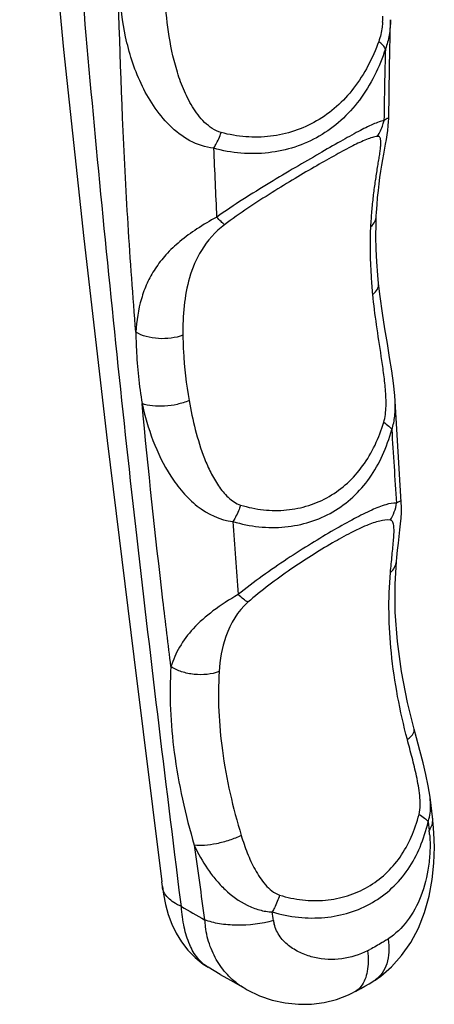
# Model space of a CAD drawing. Units: millimetres. Extents: x 661 to 1081, y -20 to 277.
# Drawn here: x 997 to 1014, y 46 to 86 of the extents above; entities that cross this region are included whole.
import ezdxf

# ---------------------------------------------------------------- set-up
doc = ezdxf.new("R2010")
doc.units = ezdxf.units.MM
doc.header["$LTSCALE"] = 23.1
doc.layers.get('0').update_dxf_attribs({"linetype": 'CONTINUOUS'})

msp = doc.modelspace()

# ---------------------------------------------------------------- linework, layer by layer
at = {"color": 7, "linetype": 'Continuous'}
for p, q in [((1012.49, 85.955), (1012.49, 85.943)), ((1012.41, 81.804), (1012.412, 81.901)), ((1012.412, 81.901), (1012.412, 81.901)), ((1011.996, 75.176), (1011.996, 75.176)), ((1012.673, 70.372), (1012.673, 70.376)), ((1012.926, 66.253), (1012.673, 70.372)), ((1012.926, 66.253), (1012.926, 66.253)), ((1012.934, 66.044), (1012.926, 66.253)), ((1014.213, 53.297), (1014.101, 54.204)), ((1014.229, 53.156), (1014.223, 53.212)), ((1014.232, 53.124), (1014.229, 53.156)), ((1014.261, 52.752), (1014.232, 53.123)), ((1003.156, 50.553), (1003.133, 50.744)), ((1005.524, 46.969), (1005.034, 47.257)), ((1011.76, 46.679), (1011.822, 46.718)), ((1011.822, 46.718), (1011.854, 46.739)), ((1011.04, 46.265), (1010.99, 46.239)), ((1011.04, 46.265), (1011.086, 46.289)), ((1011.086, 46.289), (1011.27, 46.388))]:
    msp.add_line(p, q, dxfattribs=at)
at = {"color": 9, "linetype": 'Continuous'}
for p, q in [((1014.024, 53.199), (1014.069, 52.839)), ((1003.934, 49.74), (1003.91, 49.931))]:
    msp.add_line(p, q, dxfattribs=at)
at = {"color": 7, "linetype": 'Continuous'}
for points in [[(997.321, 111.266), (997.531, 105.297), (997.907, 98.813), (998.437, 91.986), (999.118, 84.74), (999.941, 77.016), (1000.9, 68.768), (1001.988, 59.936), (1003.133, 50.745)], [(1012.412, 81.902), (1012.442, 84.022), (1012.49, 85.943)], [(1012.208, 80.464), (1012.282, 80.874), (1012.316, 81.065), (1012.347, 81.25), (1012.374, 81.431), (1012.396, 81.614), (1012.41, 81.804)], [(1011.906, 77.941), (1011.914, 78.085), (1011.934, 78.392), (1011.959, 78.689), (1011.988, 78.975), (1012.02, 79.251), (1012.055, 79.515), (1012.092, 79.769), (1012.13, 80.012), (1012.169, 80.243), (1012.208, 80.464)], [(1011.996, 75.176), (1011.962, 75.523), (1011.922, 76.06), (1011.897, 76.588), (1011.888, 77.105), (1011.894, 77.611), (1011.906, 77.942)], [(1012.673, 70.377), (1012.657, 70.608), (1012.607, 71.106), (1012.536, 71.622), (1012.451, 72.16), (1012.356, 72.728), (1012.254, 73.333), (1012.153, 73.973), (1012.058, 74.646), (1011.996, 75.176)], [(1012.867, 65.12), (1012.894, 65.367), (1012.915, 65.6), (1012.929, 65.824), (1012.934, 66.044)], [(1012.729, 63.834), (1012.743, 63.988), (1012.774, 64.292), (1012.806, 64.582), (1012.867, 65.12)], [(1013.45, 56.979), (1013.18, 58.067), (1012.933, 59.336), (1012.767, 60.569), (1012.681, 61.761), (1012.674, 62.904), (1012.729, 63.835)], [(1014.101, 54.203), (1014.028, 54.672), (1013.932, 55.136), (1013.816, 55.614), (1013.687, 56.111), (1013.546, 56.626), (1013.45, 56.979)], [(1014.223, 53.212), (1014.22, 53.24), (1014.213, 53.297)], [(1011.854, 46.739), (1012.084, 46.9), (1012.524, 47.275), (1012.94, 47.734), (1013.311, 48.266), (1013.625, 48.858), (1013.875, 49.496), (1014.061, 50.163), (1014.186, 50.84), (1014.256, 51.514), (1014.278, 52.16), (1014.261, 52.752)], [(1003.156, 50.553), (1003.199, 50.251), (1003.285, 49.82), (1003.396, 49.413), (1003.538, 49.025), (1003.716, 48.65), (1003.934, 48.293), (1004.194, 47.957), (1004.494, 47.653), (1004.828, 47.389), (1005.034, 47.257)], [(1005.524, 46.969), (1005.943, 46.727), (1006.537, 46.386)], [(1011.27, 46.388), (1011.44, 46.485), (1011.607, 46.584), (1011.76, 46.679)], [(1006.537, 46.387), (1006.626, 46.337), (1007.13, 46.097), (1007.651, 45.919), (1008.183, 45.802), (1008.717, 45.747), (1009.25, 45.754), (1009.773, 45.822), (1010.282, 45.95), (1010.771, 46.135), (1010.99, 46.239)]]:
    msp.add_lwpolyline(points, dxfattribs=at)
at = {"color": 9, "linetype": 'Continuous'}
for centre, radius, start, end in [((1006.048, 86.406), 6.138, 354.881, 357.114), ((1182.32, 79.947), 170.111, 178.37806, 179.36224), ((2375.906, 141.81), 1372.019, 182.552664, 182.670303), ((1226.935, 81.752), 214.764, 183.34672, 184.14829), ((1290.887, 84.596), 285.486, 183.84227, 184.44323), ((1013.588, 53.273), 0.624, 0.9148, 7.1883), ((1007.753, 52.102), 6.358, 5.2741, 6.6546), ((1947.261, 180.977), 951.548, 187.775433, 187.960447), ((1009.206, 49.532), 4.337, 184.426, 188.1817), ((1009.072, 49.359), 1.385, 188.1395, 194.256), ((1007.497, 55.967), 8.993, 302.2834, 302.9359), ((1006.673, 57.395), 10.642, 297.2422, 297.8255)]:
    msp.add_arc(centre, radius, start, end, dxfattribs=at)
for points, knots in [([(1003.91, 49.931), (1003.272, 55.037), (1002.039, 65.129), (1000.729, 77.693), (999.834, 87.562), (999.3, 94.801), (998.958, 101.891), (998.888, 106.567), (998.917, 108.871)], [0, 0, 0, 0, 0.260778, 0.515348, 0.640237, 0.763051, 0.883214, 1, 1, 1, 1]), ([(1002.073, 73.193), (1001.953, 74.662), (1001.74, 77.576), (1001.445, 83.327), (1001.266, 90.405), (1001.14, 98.839), (1000.958, 104.435), (1000.791, 107.235)], [0, 0, 0, 0, 0.129712, 0.25726, 0.50707, 0.753021, 1, 1, 1, 1]), ([(1005.249, 80.704), (1004.913, 80.737), (1004.247, 80.97), (1003.425, 81.612), (1002.767, 82.427), (1002.265, 83.335), (1001.895, 84.285), (1001.563, 85.534), (1001.41, 86.771), (1001.436, 87.949), (1001.547, 88.759), (1001.764, 89.516), (1002.108, 90.22), (1002.606, 90.871), (1003.274, 91.468), (1004.11, 92.011), (1004.735, 92.328), (1005.069, 92.482)], [0, 0, 0, 0, 0.067605, 0.136787, 0.206439, 0.275651, 0.343685, 0.409856, 0.533985, 0.591237, 0.645292, 0.696988, 0.748077, 0.80128, 0.859883, 0.926476, 1, 1, 1, 1]), ([(1005.561, 81.346), (1005.306, 81.414), (1004.96, 81.658), (1004.61, 82.06), (1004.302, 82.513), (1004, 83.126), (1003.646, 84.145), (1003.381, 85.433), (1003.246, 86.947), (1003.267, 88.392), (1003.452, 89.548), (1003.762, 90.418), (1004.253, 91.318), (1004.847, 91.893), (1005.32, 92.186)], [0, 0, 0, 0, 0.064741, 0.097978, 0.131438, 0.198472, 0.265158, 0.395506, 0.519979, 0.637451, 0.749306, 0.80516, 0.863407, 1, 1, 1, 1]), ([(1012.162, 85.859), (1012.156, 85.79), (1012.127, 85.522), (1012.073, 85.255), (1012.004, 85.066)], [0, 0, 0, 0, 0.25584, 1, 1, 1, 1]), ([(1012.49, 85.943), (1012.483, 85.736), (1012.449, 85.335), (1012.349, 84.942), (1012.277, 84.762)], [0, 0, 0, 0, 0.516316, 1, 1, 1, 1]), ([(1012.004, 85.066), (1011.756, 84.388), (1011.262, 83.419), (1010.307, 82.387), (1009.484, 81.79), (1008.564, 81.378), (1007.579, 81.161), (1006.562, 81.142), (1005.89, 81.258), (1005.561, 81.346)], [0, 0, 0, 0, 0.263238, 0.388117, 0.510238, 0.631365, 0.75292, 0.875739, 1, 1, 1, 1]), ([(1012.277, 84.762), (1012.254, 84.816), (1012.17, 84.929), (1012.066, 85.019), (1012.004, 85.066)], [0, 0, 0, 0, 0.433372, 1, 1, 1, 1]), ([(1012.277, 84.762), (1012.03, 84.019), (1011.518, 82.954), (1010.49, 81.821), (1009.593, 81.167), (1008.582, 80.718), (1007.492, 80.484), (1006.363, 80.47), (1005.616, 80.604), (1005.249, 80.704)], [0, 0, 0, 0, 0.260287, 0.384005, 0.505532, 0.626803, 0.749266, 0.873663, 1, 1, 1, 1]), ([(1012.22, 81.84), (1012.15, 81.826), (1011.999, 81.78), (1011.649, 81.636), (1011.126, 81.367), (1010.396, 80.961), (1009.538, 80.468), (1008.573, 79.907), (1007.158, 79.066), (1006.082, 78.388), (1005.377, 77.89)], [0, 0, 0, 0, 0.026823, 0.059641, 0.143385, 0.24983, 0.376062, 0.518454, 0.672918, 1, 1, 1, 1]), ([(1011.945, 81.189), (1012.048, 81.334), (1012.153, 81.552), (1012.209, 81.782), (1012.22, 81.84)], [0, 0, 0, 0, 0.748325, 1, 1, 1, 1]), ([(1012.412, 81.902), (1012.412, 81.911), (1012.404, 81.936), (1012.354, 81.924), (1012.299, 81.892), (1012.249, 81.86), (1012.22, 81.84)], [0, 0, 0, 0, 0.117871, 0.260809, 0.545437, 1, 1, 1, 1]), ([(1005.249, 80.704), (1005.281, 80.752), (1005.405, 80.956), (1005.503, 81.175), (1005.561, 81.346)], [0, 0, 0, 0, 0.243153, 1, 1, 1, 1]), ([(1011.945, 81.189), (1011.877, 81.179), (1011.729, 81.143), (1011.393, 81.022), (1010.899, 80.786), (1010.222, 80.422), (1009.437, 79.976), (1008.563, 79.462), (1007.288, 78.685), (1006.324, 78.05), (1005.696, 77.582)], [0, 0, 0, 0, 0.028533, 0.062694, 0.148161, 0.255198, 0.381049, 0.522353, 0.675381, 1, 1, 1, 1]), ([(1011.684, 77.507), (1011.694, 77.716), (1011.722, 78.126), (1011.783, 78.729), (1011.859, 79.302), (1011.93, 79.758), (1011.986, 80.102), (1012.025, 80.339), (1012.059, 80.559), (1012.084, 80.757), (1012.095, 80.927), (1012.09, 81.05), (1012.067, 81.127), (1012.04, 81.168), (1011.996, 81.192), (1011.962, 81.192), (1011.945, 81.189)], [0, 0, 0, 0, 0.165291, 0.325311, 0.478533, 0.622613, 0.690129, 0.753789, 0.812722, 0.865757, 0.911369, 0.947739, 0.962135, 0.97439, 0.986084, 1, 1, 1, 1]), ([(1005.377, 77.89), (1005.103, 77.742), (1004.583, 77.436), (1003.884, 76.927), (1003.306, 76.383), (1002.854, 75.808), (1002.518, 75.2), (1002.203, 74.34), (1002.101, 73.655), (1002.073, 73.193)], [0, 0, 0, 0, 0.15475, 0.298446, 0.42828, 0.547225, 0.659949, 0.770907, 1, 1, 1, 1]), ([(1005.696, 77.582), (1005.647, 77.622), (1005.538, 77.723), (1005.435, 77.829), (1005.377, 77.89)], [0, 0, 0, 0, 0.430796, 1, 1, 1, 1]), ([(1011.684, 77.507), (1011.748, 77.567), (1011.855, 77.698), (1011.903, 77.863), (1011.906, 77.941)], [0, 0, 0, 0, 0.526902, 1, 1, 1, 1]), ([(1005.696, 77.582), (1005.319, 77.301), (1004.723, 76.624), (1004.227, 75.445), (1004.019, 74.261), (1003.991, 73.469), (1003.996, 73.068)], [0, 0, 0, 0, 0.282303, 0.525166, 0.759668, 1, 1, 1, 1]), ([(1011.761, 74.737), (1011.738, 74.974), (1011.662, 75.895), (1011.65, 76.822), (1011.684, 77.507)], [0, 0, 0, 0, 0.257862, 1, 1, 1, 1]), ([(1011.761, 74.737), (1011.835, 74.798), (1011.957, 74.924), (1012.004, 75.101), (1011.996, 75.176)], [0, 0, 0, 0, 0.5574, 1, 1, 1, 1]), ([(1012.211, 69.513), (1012.243, 69.618), (1012.285, 69.839), (1012.314, 70.291), (1012.285, 70.862), (1012.207, 71.538), (1012.078, 72.414), (1011.91, 73.476), (1011.803, 74.321), (1011.761, 74.737)], [0, 0, 0, 0, 0.06248, 0.127183, 0.257866, 0.387442, 0.514747, 0.761945, 1, 1, 1, 1]), ([(1002.073, 73.193), (1002.074, 72.958), (1002.102, 71.983), (1002.21, 71.011), (1002.328, 70.281)], [0, 0, 0, 0, 0.241149, 1, 1, 1, 1]), ([(1003.996, 73.068), (1003.84, 73.011), (1003.509, 72.934), (1003, 72.917), (1002.509, 72.996), (1002.206, 73.116), (1002.073, 73.193)], [0, 0, 0, 0, 0.250563, 0.511838, 0.766828, 1, 1, 1, 1]), ([(1003.996, 73.068), (1003.998, 72.852), (1004.028, 71.959), (1004.134, 71.069), (1004.25, 70.401)], [0, 0, 0, 0, 0.241455, 1, 1, 1, 1]), ([(1004.25, 70.401), (1004.095, 70.335), (1003.765, 70.232), (1003.26, 70.158), (1002.772, 70.166), (1002.465, 70.231), (1002.328, 70.281)], [0, 0, 0, 0, 0.257964, 0.524469, 0.778098, 1, 1, 1, 1]), ([(1004.25, 70.401), (1004.319, 70.002), (1004.487, 69.201), (1004.79, 68.217), (1005.124, 67.456), (1005.436, 66.914), (1005.822, 66.436), (1006.168, 66.193), (1006.358, 66.134)], [0, 0, 0, 0, 0.246559, 0.498631, 0.62579, 0.752775, 0.878318, 1, 1, 1, 1]), ([(1012.538, 69.215), (1012.603, 69.392), (1012.68, 69.779), (1012.683, 70.17), (1012.673, 70.372)], [0, 0, 0, 0, 0.482108, 1, 1, 1, 1]), ([(1002.328, 70.281), (1002.44, 69.77), (1002.737, 68.743), (1003.321, 67.526), (1003.974, 66.647), (1004.745, 65.897), (1005.516, 65.512), (1006.043, 65.465)], [0, 0, 0, 0, 0.244321, 0.497125, 0.625091, 0.752876, 1, 1, 1, 1]), ([(1003.508, 59.538), (1003.396, 60.441), (1002.964, 64.017), (1002.578, 67.6), (1002.328, 70.281)], [0, 0, 0, 0, 0.252599, 1, 1, 1, 1]), ([(1006.043, 65.465), (1006.389, 65.36), (1007.096, 65.215), (1008.165, 65.205), (1009.196, 65.409), (1010.145, 65.824), (1010.977, 66.437), (1011.665, 67.228), (1012.195, 68.167), (1012.438, 68.857), (1012.538, 69.215)], [0, 0, 0, 0, 0.12847, 0.254338, 0.377497, 0.49862, 0.619253, 0.741606, 0.867973, 1, 1, 1, 1]), ([(1006.358, 66.134), (1006.663, 66.041), (1007.286, 65.91), (1008.232, 65.901), (1009.148, 66.085), (1009.998, 66.458), (1010.749, 67.01), (1011.603, 67.974), (1012.016, 68.882), (1012.211, 69.513)], [0, 0, 0, 0, 0.12619, 0.250267, 0.372351, 0.493286, 0.614653, 0.73851, 1, 1, 1, 1]), ([(1012.211, 69.513), (1012.281, 69.468), (1012.402, 69.381), (1012.505, 69.27), (1012.538, 69.215)], [0, 0, 0, 0, 0.565048, 1, 1, 1, 1]), ([(1006.358, 66.134), (1006.339, 66.075), (1006.254, 65.843), (1006.142, 65.621), (1006.043, 65.465)], [0, 0, 0, 0, 0.252631, 1, 1, 1, 1]), ([(1012.734, 66.217), (1012.586, 66.223), (1012.233, 66.147), (1011.663, 65.914), (1010.96, 65.56), (1010.14, 65.1), (1009.223, 64.552), (1007.893, 63.707), (1006.899, 63), (1006.259, 62.479)], [0, 0, 0, 0, 0.058986, 0.140778, 0.245922, 0.372056, 0.515356, 0.671169, 1, 1, 1, 1]), ([(1012.926, 66.253), (1012.925, 66.264), (1012.917, 66.289), (1012.867, 66.288), (1012.81, 66.261), (1012.762, 66.234), (1012.734, 66.217)], [0, 0, 0, 0, 0.137826, 0.290134, 0.565918, 1, 1, 1, 1]), ([(1012.472, 65.522), (1012.331, 65.536), (1011.997, 65.488), (1011.461, 65.292), (1010.817, 64.983), (1009.772, 64.404), (1008.339, 63.497), (1007.208, 62.647), (1006.651, 62.162)], [0, 0, 0, 0, 0.062557, 0.146119, 0.251734, 0.377356, 0.673751, 1, 1, 1, 1]), ([(1012.482, 63.376), (1012.503, 63.613), (1012.538, 63.961), (1012.585, 64.413), (1012.613, 64.721), (1012.629, 64.961), (1012.631, 65.135), (1012.626, 65.25), (1012.612, 65.351), (1012.587, 65.434), (1012.543, 65.5), (1012.496, 65.52), (1012.472, 65.522)], [0, 0, 0, 0, 0.322707, 0.473316, 0.613935, 0.741273, 0.798526, 0.850528, 0.896399, 0.935491, 0.968371, 1, 1, 1, 1]), ([(1012.482, 63.376), (1012.55, 63.438), (1012.666, 63.577), (1012.721, 63.75), (1012.729, 63.834)], [0, 0, 0, 0, 0.52239, 1, 1, 1, 1]), ([(1013.174, 56.561), (1012.868, 57.721), (1012.435, 59.981), (1012.387, 62.288), (1012.482, 63.376)], [0, 0, 0, 0, 0.523555, 1, 1, 1, 1]), ([(1006.259, 62.479), (1005.901, 62.278), (1005.249, 61.861), (1004.427, 61.145), (1003.84, 60.371), (1003.595, 59.814), (1003.508, 59.538)], [0, 0, 0, 0, 0.298668, 0.561375, 0.789466, 1, 1, 1, 1]), ([(1006.651, 62.162), (1006.59, 62.203), (1006.457, 62.305), (1006.33, 62.415), (1006.259, 62.479)], [0, 0, 0, 0, 0.437659, 1, 1, 1, 1]), ([(1006.651, 62.162), (1006.236, 61.799), (1005.678, 60.854), (1005.512, 59.82), (1005.48, 59.333)], [0, 0, 0, 0, 0.530795, 1, 1, 1, 1]), ([(1003.508, 59.538), (1003.432, 58.372), (1003.554, 55.894), (1004.096, 53.482), (1004.462, 52.241)], [0, 0, 0, 0, 0.474483, 1, 1, 1, 1]), ([(1005.48, 59.333), (1005.322, 59.275), (1004.981, 59.201), (1004.458, 59.201), (1003.952, 59.306), (1003.643, 59.449), (1003.508, 59.538)], [0, 0, 0, 0, 0.246569, 0.506554, 0.763037, 1, 1, 1, 1]), ([(1005.48, 59.333), (1005.409, 58.261), (1005.529, 55.986), (1006.037, 53.774), (1006.383, 52.641)], [0, 0, 0, 0, 0.475535, 1, 1, 1, 1]), ([(1013.174, 56.561), (1013.222, 56.596), (1013.305, 56.664), (1013.401, 56.772), (1013.456, 56.877), (1013.458, 56.949), (1013.45, 56.979)], [0, 0, 0, 0, 0.335214, 0.60887, 0.823802, 1, 1, 1, 1]), ([(1013.655, 53.503), (1013.687, 53.626), (1013.709, 53.887), (1013.677, 54.409), (1013.557, 55.058), (1013.372, 55.816), (1013.239, 56.315), (1013.174, 56.561)], [0, 0, 0, 0, 0.121897, 0.248743, 0.503661, 0.754567, 1, 1, 1, 1]), ([(1014.116, 53.633), (1014.12, 53.679), (1014.13, 53.869), (1014.118, 54.059), (1014.101, 54.202)], [0, 0, 0, 0, 0.242968, 1, 1, 1, 1]), ([(1007.948, 50.208), (1008.254, 50.113), (1008.878, 49.981), (1009.824, 49.968), (1010.734, 50.147), (1011.571, 50.512), (1012.303, 51.052), (1012.906, 51.749), (1013.365, 52.579), (1013.572, 53.187), (1013.655, 53.503)], [0, 0, 0, 0, 0.129089, 0.255374, 0.37875, 0.49988, 0.620319, 0.742328, 0.868306, 1, 1, 1, 1]), ([(1013.655, 53.503), (1013.733, 53.459), (1013.868, 53.371), (1013.984, 53.257), (1014.024, 53.199)], [0, 0, 0, 0, 0.558589, 1, 1, 1, 1]), ([(1014.024, 53.199), (1014.037, 53.233), (1014.082, 53.374), (1014.106, 53.521), (1014.116, 53.633)], [0, 0, 0, 0, 0.2422, 1, 1, 1, 1]), ([(1007.65, 49.519), (1008, 49.414), (1008.712, 49.268), (1009.787, 49.257), (1010.816, 49.458), (1011.758, 49.866), (1012.574, 50.47), (1013.237, 51.248), (1013.73, 52.172), (1013.942, 52.848), (1014.024, 53.199)], [0, 0, 0, 0, 0.131453, 0.259696, 0.38437, 0.505914, 0.625791, 0.746383, 0.870399, 1, 1, 1, 1]), ([(1014.069, 52.839), (1014.084, 52.863), (1014.14, 52.956), (1014.181, 53.058), (1014.197, 53.136)], [0, 0, 0, 0, 0.26572, 1, 1, 1, 1]), ([(1014.085, 52.687), (1014.103, 52.474), (1014.11, 52.038), (1014.035, 51.185), (1013.788, 50.179), (1013.235, 49.139), (1012.686, 48.613), (1012.386, 48.419)], [0, 0, 0, 0, 0.133832, 0.271763, 0.535424, 0.776595, 1, 1, 1, 1]), ([(1006.383, 52.641), (1006.226, 52.566), (1005.895, 52.436), (1005.39, 52.299), (1004.908, 52.226), (1004.6, 52.224), (1004.462, 52.241)], [0, 0, 0, 0, 0.264083, 0.536635, 0.790084, 1, 1, 1, 1]), ([(1006.383, 52.641), (1006.456, 52.401), (1006.619, 51.926), (1006.929, 51.242), (1007.271, 50.715), (1007.621, 50.37), (1007.834, 50.244), (1007.948, 50.208)], [0, 0, 0, 0, 0.252635, 0.505665, 0.756632, 0.880006, 1, 1, 1, 1]), ([(1004.462, 52.241), (1004.619, 51.907), (1004.89, 51.42), (1005.335, 50.829), (1005.838, 50.291), (1006.439, 49.849), (1007.117, 49.586), (1007.473, 49.524), (1007.65, 49.519)], [0, 0, 0, 0, 0.252243, 0.378671, 0.504994, 0.755485, 0.879121, 1, 1, 1, 1]), ([(1003.934, 49.74), (1003.826, 49.786), (1003.631, 49.886), (1003.387, 50.08), (1003.22, 50.303), (1003.166, 50.471), (1003.156, 50.553)], [0, 0, 0, 0, 0.297919, 0.55906, 0.788806, 1, 1, 1, 1]), ([(1007.948, 50.208), (1007.892, 50.028), (1007.799, 49.794), (1007.681, 49.573), (1007.65, 49.519)], [0, 0, 0, 0, 0.753081, 1, 1, 1, 1]), ([(1005.034, 47.257), (1004.871, 47.354), (1004.562, 47.63), (1004.237, 48.203), (1004.022, 48.924), (1003.954, 49.456), (1003.934, 49.74)], [0, 0, 0, 0, 0.202731, 0.430593, 0.695625, 1, 1, 1, 1]), ([(1007.701, 49.163), (1007.211, 49.035), (1006.463, 48.94), (1005.513, 49.014), (1005.077, 49.123), (1004.883, 49.197)], [0, 0, 0, 0, 0.532116, 0.780868, 1, 1, 1, 1]), ([(1006.537, 46.387), (1006.324, 46.509), (1005.921, 46.81), (1005.435, 47.402), (1005.083, 48.116), (1004.953, 48.642), (1004.914, 48.915)], [0, 0, 0, 0, 0.237166, 0.480643, 0.733962, 1, 1, 1, 1]), ([(1011.544, 47.933), (1011.217, 47.765), (1010.497, 47.54), (1009.554, 47.581), (1008.844, 47.812), (1008.354, 48.092), (1007.946, 48.489), (1007.776, 48.836), (1007.73, 49.018)], [0, 0, 0, 0, 0.247825, 0.496408, 0.621961, 0.747691, 0.873363, 1, 1, 1, 1]), ([(1012.3, 48.364), (1012.247, 48.331), (1012.031, 48.197), (1011.81, 48.073), (1011.64, 47.983)], [0, 0, 0, 0, 0.245371, 1, 1, 1, 1]), ([(1012.386, 48.419), (1012.413, 48.241), (1012.434, 47.898), (1012.356, 47.414), (1012.168, 47.012), (1011.965, 46.812), (1011.854, 46.739)], [0, 0, 0, 0, 0.291583, 0.552318, 0.784864, 1, 1, 1, 1]), ([(1011.544, 47.933), (1011.563, 47.786), (1011.582, 47.504), (1011.541, 47.001), (1011.413, 46.649), (1011.274, 46.474)], [0, 0, 0, 0, 0.292992, 0.558229, 1, 1, 1, 1]), ([(1011.274, 46.474), (1011.254, 46.45), (1011.173, 46.357), (1011.072, 46.281), (1010.99, 46.24)], [0, 0, 0, 0, 0.2578, 1, 1, 1, 1])]:
    msp.add_open_spline(points, degree=3, knots=knots, dxfattribs=at)
for points in [[(1012.472, 65.522), (1012.609, 65.729), (1012.7, 65.972), (1012.734, 66.217)], [(1014.197, 53.136), (1014.207, 53.184), (1014.212, 53.234), (1014.212, 53.283)], [(1003.934, 49.74), (1004.248, 49.556), (1004.565, 49.377), (1004.883, 49.197)], [(1007.701, 49.163), (1007.684, 49.282), (1007.666, 49.4), (1007.649, 49.519)]]:
    msp.add_open_spline(points, degree=3, dxfattribs=at)

doc.saveas('drawing.dxf')
